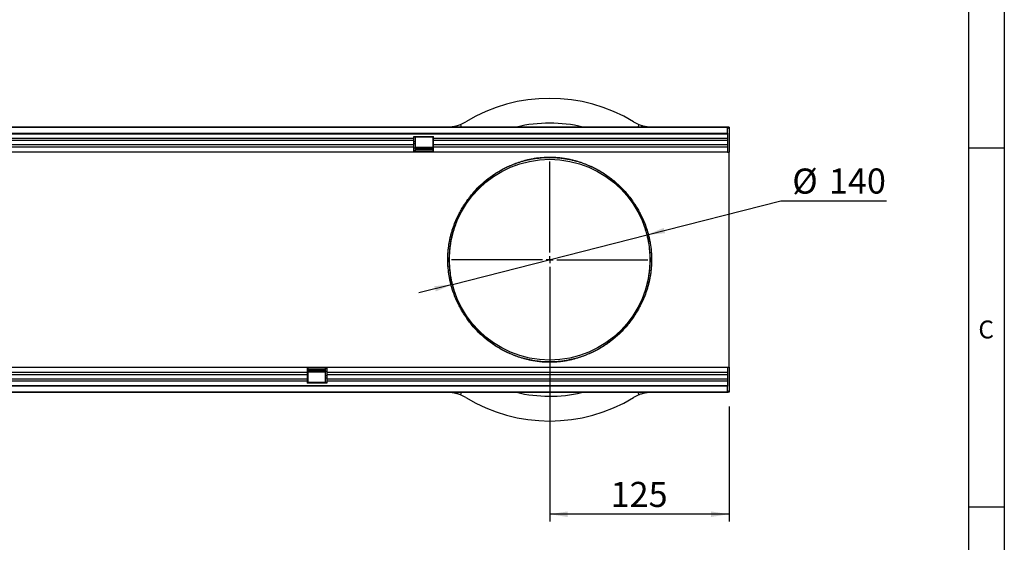
# Model space of a CAD drawing. Units: millimetres. Extents: x 75 to 2100, y 0 to 1460.
# Drawn here: x 1389 to 2075, y 718 to 1082 of the extents above; entities that cross this region are included whole.
import ezdxf

# ---------------------------------------------------------------- set-up
doc = ezdxf.new("R2010")
doc.units = ezdxf.units.MM
doc.header["$LTSCALE"] = 5
doc.linetypes.add('CENTERX2', pattern=[20.32, 12.7, -2.54, 2.54, -2.54])
doc.layers.get('0').update_dxf_attribs({"color": 1})
for name, color, linetype in [('133354', 7, 'Continuous'), ('CENTERLINES', 1, 'CENTERX2'), ('DIMENSION', 3, 'Continuous'), ('MARKETING_DRW', 1, 'Continuous')]:
    doc.layers.add(name, color=color, linetype=linetype)
doc.styles.add('SLDTEXTSTYLE0', font='TXT', dxfattribs={"width": 0.605})
doc.dimstyles.new('SLDDIMSTYLE0', dxfattribs={"dimtxt": 17.5, "dimasz": 12.5, "dimexe": 0, "dimexo": 0.0625, "dimgap": 4.375, "dimtad": 1, "dimrnd": 1e-09, "dimzin": 12, "dimdsep": 46, "dimtxsty": 'SLDTEXTSTYLE0', "dimsah": 1, "dimcen": 0.09, "dimadec": 0, "dimazin": 3, "dimtfac": 1, "dimtofl": 0, "dimtmove": 0, "dimatfit": 3, "dimfxl": 0, "dimfrac": 2, "dimtolj": 1, "dimtzin": 12, "dimarcsym": 0})
doc.dimstyles.new('SLDDIMSTYLE1', dxfattribs={"dimtxt": 17.5, "dimasz": 12.5, "dimexe": 0, "dimexo": 0.0625, "dimgap": 4.375, "dimtad": 0, "dimtih": 1, "dimtoh": 1, "dimrnd": 1e-09, "dimzin": 12, "dimdsep": 46, "dimtxsty": 'SLDTEXTSTYLE0', "dimsah": 1, "dimcen": 0, "dimadec": 0, "dimazin": 3, "dimtfac": 1, "dimtmove": 0, "dimatfit": 3, "dimfxl": 0, "dimfrac": 2, "dimtolj": 1, "dimtzin": 12, "dimarcsym": 0})

# ---------------------------------------------------------------- blocks, each defined once
blk = doc.blocks.new('1033536-M_004__D_2')
at = {"layer": 'DIMENSION'}
for p, q in [((1825.94, 932.03), (1919.26, 955.77)), ((1919.26, 955.77), (1992.82, 955.77)), ((1690.26, 897.52), (1825.94, 932.03)), ((1690.26, 897.52), (1666.96, 891.6))]:
    blk.add_line(p, q, dxfattribs=at)
for points in [[(1825.94, 932.03), (1838.53, 933.25), (1837.58, 936.98)], [(1690.26, 897.52), (1677.67, 896.3), (1678.62, 892.58)]]:
    blk.add_solid(points, dxfattribs=at)
at = {"layer": 'DIMENSION', "char_height": 17.5, "attachment_point": 1, "style": 'SLDTEXTSTYLE0'}
for s, insert in [('%%c', (1927.2, 978.33)), ('140', (1952.71, 978.38))]:
    blk.add_mtext(s, dxfattribs=dict(at, insert=insert))
blk = doc.blocks.new('1033536-M_004__D_4')
at = {"layer": 'DIMENSION'}
for p, q in [((1758.1, 904.78), (1758.1, 732.28)), ((1883.1, 812.28), (1883.1, 732.28)), ((1883.1, 737.28), (1758.1, 737.28))]:
    blk.add_line(p, q, dxfattribs=at)
for points in [[(1758.1, 737.28), (1770.6, 735.35), (1770.6, 739.2)], [(1883.1, 737.28), (1870.6, 739.2), (1870.6, 735.35)]]:
    blk.add_solid(points, dxfattribs=at)
at = {"layer": 'DIMENSION', "insert": (1800.54, 759.83), "char_height": 17.5, "attachment_point": 1, "style": 'SLDTEXTSTYLE0'}
blk.add_mtext('125', dxfattribs=at)
blk = doc.blocks.new('1033536-M_004_SW_CENTERMARKSYMBOL_0')
for p, q in [((0, 5), (0, 72.5)), ((-5, 0), (-72.5, 0)), ((0, 0), (-2.5, 0)), ((0, 0), (0, 2.5)), ((0, 0), (0, -2.5)), ((0, 0), (2.5, 0)), ((5, 0), (72.5, 0)), ((0, -5), (0, -72.5))]:
    blk.add_line(p, q)
blk = doc.blocks.new('1033536-M_004_Top_view')
for p, q in [((593.18, 178.86), (593.48, 177.07)), ((717.12, 177.07), (717.42, 178.86)), ((-219.2, 177.07), (779.8, 177.07)), ((779.3, 177.07), (-218.7, 177.07)), ((-218.7, 172.82), (779.3, 172.82)), ((779.3, 172.21), (-218.7, 172.21)), ((585.86, 177.07), (585.85, 177.15)), ((724.75, 177.15), (724.74, 177.07)), ((779.3, 172.82), (779.3, 177.07)), ((779.8, 177.07), (779.3, 177.07)), ((779.8, 176.07), (779.3, 176.07)), ((779.3, 172.82), (779.3, 159.57)), ((780.3, 177.07), (779.8, 177.07)), ((779.8, 176.07), (779.8, 177.07)), ((780.3, 177.07), (780.3, 159.57)), ((560.6, 169.14), (74.3, 169.14)), ((560.6, 167.64), (74.3, 167.64)), ((560.6, 170.57), (574.3, 170.57)), ((560.6, 169.14), (560.6, 170.57)), ((561.5, 169.92), (560.6, 169.92)), ((560.6, 167.64), (560.6, 169.14)), ((560.6, 164.57), (560.6, 167.64)), ((561.5, 166.85), (560.6, 166.85)), ((561.5, 165.35), (560.6, 165.35)), ((574, 170.07), (561.5, 170.07)), ((561.5, 170.07), (561.5, 169.92)), ((561.5, 169.92), (561.5, 166.85)), ((561.5, 166.85), (561.5, 165.35)), ((561.5, 165.35), (561.5, 162.28)), ((574, 169.92), (574, 170.07)), ((574, 166.85), (574, 169.92)), ((574.3, 169.92), (574, 169.92)), ((574, 165.35), (574, 166.85)), ((574.3, 166.85), (574, 166.85)), ((574, 162.28), (574, 165.35)), ((574.3, 165.35), (574, 165.35)), ((574.3, 169.14), (574.3, 170.57)), ((574.3, 167.64), (574.3, 169.14)), ((779.3, 169.14), (574.3, 169.14)), ((574.3, 164.57), (574.3, 167.64)), ((779.3, 167.64), (574.3, 167.64)), ((560.6, 164.57), (74.3, 164.57)), ((560.6, 163.06), (74.3, 163.06)), ((560.6, 159.57), (74.3, 159.57)), ((560.6, 163.06), (560.6, 164.57)), ((560.6, 159.57), (560.6, 163.06)), ((561.5, 162.28), (560.6, 162.28)), ((561.5, 160.57), (560.6, 160.57)), ((574.3, 159.84), (560.6, 159.84)), ((574.3, 159.57), (560.6, 159.57)), ((561.5, 163.12), (574, 163.12)), ((574, 162.83), (561.5, 162.83)), ((561.5, 162.28), (561.5, 160.57)), ((561.5, 162.11), (574, 162.11)), ((561.5, 161.25), (574, 161.25)), ((574, 160.57), (574, 162.28)), ((574.3, 162.28), (574, 162.28)), ((574.3, 160.57), (574, 160.57)), ((574.3, 163.06), (574.3, 164.57)), ((779.3, 164.57), (574.3, 164.57)), ((574.3, 159.57), (574.3, 163.06)), ((779.3, 163.06), (574.3, 163.06)), ((779.3, 159.57), (574.3, 159.57)), ((779.3, 159.57), (780.3, 159.57)), ((780.3, 121.21), (780.3, 159.57)), ((780.3, 47.93), (780.3, 121.21)), ((780.3, 9.57), (780.3, 47.93)), ((0, 9.57), (486.3, 9.57)), ((486.3, 9.57), (486.3, 6.07)), ((486.3, 9.57), (500, 9.57)), ((486.3, 9.3), (500, 9.3)), ((486.3, 8.57), (486.6, 8.57)), ((486.6, 8.57), (486.6, 6.86)), ((499.1, 7.89), (486.6, 7.89)), ((499.1, 7.03), (486.6, 7.03)), ((499.1, 8.57), (500, 8.57)), ((499.1, 6.86), (499.1, 8.57)), ((500, 9.57), (779.3, 9.57)), ((500, 9.57), (500, 6.07)), ((779.3, 9.57), (780.3, 9.57)), ((779.3, 9.57), (779.3, -3.68)), ((780.3, 9.57), (780.3, -7.93)), ((0, 6.07), (486.3, 6.07)), ((0, 4.57), (486.3, 4.57)), ((0, 1.5), (486.3, 1.5)), ((0, 0), (486.3, 0)), ((486.3, 6.86), (486.6, 6.86)), ((486.3, 6.07), (486.3, 4.57)), ((486.3, 4.57), (486.3, 1.5)), ((486.3, 3.79), (486.6, 3.79)), ((486.3, 2.29), (486.6, 2.29)), ((486.3, 1.5), (486.3, 0)), ((486.6, 6.86), (486.6, 3.79)), ((486.6, 6.3), (499.1, 6.3)), ((499.1, 6.02), (486.6, 6.02)), ((486.6, 3.79), (486.6, 2.29)), ((486.6, 2.29), (486.6, -0.78)), ((499.1, 3.79), (499.1, 6.86)), ((499.1, 6.86), (500, 6.86)), ((499.1, 2.29), (499.1, 3.79)), ((499.1, 3.79), (500, 3.79)), ((499.1, -0.78), (499.1, 2.29)), ((499.1, 2.29), (500, 2.29)), ((500, 6.07), (500, 4.57)), ((500, 6.07), (779.3, 6.07)), ((500, 4.57), (500, 1.5)), ((500, 4.57), (779.3, 4.57)), ((500, 1.5), (500, 0)), ((500, 1.5), (779.3, 1.5)), ((500, 0), (779.3, 0)), ((-218.7, -3.07), (779.3, -3.07)), ((779.3, -3.68), (-218.7, -3.68)), ((486.3, 0), (486.3, -1.43)), ((486.3, -0.78), (486.6, -0.78)), ((500, -1.43), (486.3, -1.43)), ((486.6, -0.78), (486.6, -0.93)), ((486.6, -0.93), (499.1, -0.93)), ((499.1, -0.93), (499.1, -0.78)), ((499.1, -0.78), (500, -0.78)), ((500, 0), (500, -1.43)), ((779.3, -7.93), (779.3, -3.68)), ((779.8, -7.93), (-219.2, -7.93)), ((-218.7, -7.93), (779.3, -7.93)), ((585.85, -8.01), (585.86, -7.93)), ((593.48, -7.93), (593.18, -9.72)), ((650.3, -8.13), (650.3, -7.93)), ((653.3, -8.13), (650.3, -8.13)), ((653.3, -7.93), (653.3, -8.13)), ((745.3, -8.13), (653.3, -8.13)), ((717.42, -9.72), (717.16, -8.13)), ((745.3, -8.13), (745.3, -7.93)), ((748.3, -8.13), (745.3, -8.13)), ((748.3, -7.93), (748.3, -8.13)), ((779.3, -6.93), (779.8, -6.93)), ((779.3, -7.93), (779.8, -7.93)), ((779.8, -6.93), (779.8, -7.93)), ((780.3, -7.93), (779.8, -7.93))]:
    blk.add_line(p, q)
blk.add_circle((655.3, 84.57), 70)
for centre, radius, start, end in [((655.3, 84.57), 112.5, 58.70955, 121.29045), ((583.89, 202.07), 25, 291.83262, 301.29045), ((726.71, 202.07), 25, 238.70955, 248.16738), ((594.86, 122.06), 0.862, 260.86279, 325.84213), ((715.74, 122.06), 0.862, 214.15787, 279.13721), ((594.86, 47.08), 0.862, 34.15787, 99.13721), ((715.74, 47.08), 0.862, 80.86279, 145.84213), ((583.89, -32.93), 25, 58.70955, 68.16738), ((655.3, 84.57), 112.5, 238.70955, 301.29045), ((726.71, -32.93), 25, 111.83262, 121.29045)]:
    blk.add_arc(centre, radius, start, end)
for centre, start_param, end_param in [((655.3, 81.1), 6.047416, 6.518954), ((655.3, 88.04), 2.905824, 3.368524)]:
    blk.add_ellipse(centre, major_axis=(0, 98.7), ratio=0.999996, start_param=start_param, end_param=end_param)
for points, knots in [([(585.85, 177.15), (585.87, 177.15), (585.93, 177.15), (586.13, 177.17), (586.28, 177.18), (586.66, 177.22), (586.88, 177.25), (587.41, 177.32), (587.72, 177.36), (588.4, 177.48), (588.77, 177.55), (589.36, 177.67), (589.56, 177.72), (589.98, 177.82), (590.19, 177.88), (590.86, 178.06), (591.31, 178.19), (592.23, 178.5), (592.71, 178.67), (593.18, 178.86)], [0, 0, 0, 0, 0.125, 0.125, 0.25, 0.25, 0.375, 0.375, 0.5, 0.5, 0.625, 0.625, 0.6875, 0.6875, 0.75, 0.75, 0.875, 0.875, 1, 1, 1, 1]), ([(717.42, 178.86), (717.89, 178.67), (718.36, 178.5), (719.06, 178.27), (719.28, 178.2), (719.74, 178.06), (719.96, 178), (720.62, 177.82), (721.04, 177.72), (721.63, 177.59), (721.82, 177.55), (722.19, 177.48), (722.37, 177.45), (722.88, 177.36), (723.18, 177.32), (723.58, 177.27), (723.7, 177.25), (723.93, 177.22), (724.04, 177.21), (724.32, 177.18), (724.46, 177.17), (724.67, 177.15), (724.73, 177.15), (724.75, 177.15)], [0, 0, 0, 0, 0.125, 0.125, 0.1875, 0.1875, 0.25, 0.25, 0.375, 0.375, 0.4375, 0.4375, 0.5, 0.5, 0.625, 0.625, 0.6875, 0.6875, 0.75, 0.75, 0.875, 0.875, 1, 1, 1, 1]), ([(594.73, 121.21), (596.19, 123.66), (597.78, 125.98), (601.15, 130.34), (602.94, 132.4), (606.69, 136.26), (608.66, 138.07), (612.79, 141.46), (614.94, 143.03), (619.45, 145.96), (621.8, 147.3), (625.52, 149.15), (626.79, 149.74), (629.43, 150.86), (630.79, 151.4), (633.63, 152.4), (635.1, 152.88), (637.44, 153.53), (638.24, 153.74), (639.9, 154.15), (640.76, 154.34), (642.55, 154.71), (643.48, 154.88), (644.97, 155.12), (645.48, 155.19), (646.54, 155.34), (647.09, 155.41), (648.22, 155.54), (648.81, 155.6), (650.03, 155.7), (650.68, 155.75), (651.99, 155.83), (652.66, 155.86), (653.7, 155.89), (654.05, 155.89), (654.77, 155.9), (655.12, 155.91), (656.19, 155.9), (656.88, 155.89), (657.92, 155.86), (658.27, 155.84), (658.94, 155.81), (659.28, 155.79), (660.25, 155.73), (660.87, 155.68), (662.08, 155.57), (662.66, 155.51), (664.34, 155.31), (665.37, 155.16), (667.32, 154.84), (668.25, 154.67), (670.02, 154.3), (670.88, 154.11), (672.52, 153.7), (673.31, 153.49), (675.62, 152.84), (677.07, 152.37), (679.87, 151.38), (681.21, 150.85), (683.83, 149.73), (685.09, 149.15), (687.57, 147.92), (688.78, 147.27), (691.14, 145.92), (692.3, 145.21), (695.69, 143.01), (697.85, 141.43), (701.98, 138.03), (703.95, 136.22), (707.7, 132.35), (709.49, 130.3), (712.84, 125.95), (714.42, 123.65), (715.87, 121.21)], [0, 0, 0, 0, 0.0625, 0.0625, 0.125, 0.125, 0.1875, 0.1875, 0.25, 0.25, 0.3125, 0.3125, 0.34375, 0.34375, 0.375, 0.375, 0.40625, 0.40625, 0.421875, 0.421875, 0.4375, 0.4375, 0.453125, 0.453125, 0.460938, 0.460938, 0.46875, 0.46875, 0.476563, 0.476563, 0.484375, 0.484375, 0.492188, 0.492188, 0.496094, 0.496094, 0.5, 0.5, 0.507813, 0.507813, 0.511719, 0.511719, 0.515625, 0.515625, 0.523438, 0.523438, 0.53125, 0.53125, 0.546875, 0.546875, 0.5625, 0.5625, 0.578125, 0.578125, 0.59375, 0.59375, 0.625, 0.625, 0.65625, 0.65625, 0.6875, 0.6875, 0.71875, 0.71875, 0.75, 0.75, 0.8125, 0.8125, 0.875, 0.875, 0.9375, 0.9375, 1, 1, 1, 1]), ([(715.02, 121.58), (713.59, 123.98), (712.04, 126.26), (708.74, 130.56), (706.98, 132.58), (703.29, 136.4), (701.35, 138.19), (697.29, 141.55), (695.16, 143.11), (691.82, 145.29), (690.68, 145.99), (688.36, 147.33), (687.17, 147.97), (684.73, 149.19), (683.48, 149.77), (680.91, 150.87), (679.58, 151.39), (676.83, 152.38), (675.4, 152.84), (673.13, 153.49), (672.35, 153.7), (670.73, 154.1), (669.89, 154.29), (668.14, 154.66), (667.23, 154.83), (665.3, 155.15), (664.28, 155.3), (662.63, 155.49), (662.05, 155.56), (660.85, 155.67), (660.23, 155.71), (659.27, 155.78), (658.94, 155.8), (658.26, 155.83), (657.92, 155.84), (656.89, 155.88), (656.19, 155.89), (655.13, 155.9), (654.77, 155.89), (654.06, 155.88), (653.71, 155.88), (652.67, 155.85), (652, 155.82), (650.7, 155.74), (650.06, 155.69), (648.85, 155.58), (648.27, 155.53), (647.14, 155.4), (646.6, 155.33), (645.55, 155.18), (645.05, 155.1), (643.58, 154.87), (642.66, 154.7), (640.9, 154.33), (640.06, 154.14), (638.42, 153.74), (637.63, 153.53), (635.33, 152.88), (633.88, 152.41), (631.08, 151.41), (629.74, 150.89), (627.15, 149.78), (625.89, 149.2), (622.23, 147.36), (619.91, 146.03), (615.48, 143.14), (613.36, 141.58), (609.3, 138.24), (607.36, 136.45), (603.66, 132.63), (601.9, 130.6), (598.58, 126.28), (597.02, 124), (595.58, 121.58)], [0, 0, 0, 0, 0.0625, 0.0625, 0.125, 0.125, 0.1875, 0.1875, 0.25, 0.25, 0.28125, 0.28125, 0.3125, 0.3125, 0.34375, 0.34375, 0.375, 0.375, 0.40625, 0.40625, 0.421875, 0.421875, 0.4375, 0.4375, 0.453125, 0.453125, 0.46875, 0.46875, 0.476563, 0.476563, 0.484375, 0.484375, 0.488281, 0.488281, 0.492188, 0.492188, 0.5, 0.5, 0.503906, 0.503906, 0.507813, 0.507813, 0.515625, 0.515625, 0.523438, 0.523438, 0.53125, 0.53125, 0.539063, 0.539063, 0.546875, 0.546875, 0.5625, 0.5625, 0.578125, 0.578125, 0.59375, 0.59375, 0.625, 0.625, 0.65625, 0.65625, 0.6875, 0.6875, 0.75, 0.75, 0.8125, 0.8125, 0.875, 0.875, 0.9375, 0.9375, 1, 1, 1, 1]), ([(594.73, 47.93), (594.21, 48.78), (593.65, 49.73), (592.49, 51.82), (591.89, 52.96), (590.99, 54.82), (590.68, 55.47), (590.08, 56.81), (589.78, 57.51), (588.9, 59.64), (588.34, 61.14), (587.29, 64.29), (586.8, 65.94), (586.25, 68.11), (586.15, 68.55), (585.94, 69.44), (585.84, 69.89), (585.56, 71.23), (585.39, 72.14), (584.92, 74.88), (584.68, 76.75), (584.43, 79.62), (584.37, 80.58), (584.31, 82.05), (584.29, 82.54), (584.27, 83.52), (584.26, 84.01), (584.26, 86.45), (584.34, 88.38), (584.58, 91.25), (584.68, 92.2), (584.92, 94.1), (585.06, 95.05), (585.52, 97.83), (585.9, 99.62), (586.55, 102.21), (586.78, 103.06), (587.27, 104.73), (587.53, 105.55), (588.32, 107.95), (588.89, 109.45), (590.05, 112.3), (590.66, 113.63), (591.57, 115.52), (591.87, 116.12), (592.47, 117.28), (592.77, 117.83), (593.64, 119.41), (594.21, 120.36), (594.73, 121.21)], [0, 0, 0, 0, 0.0625, 0.0625, 0.125, 0.125, 0.15625, 0.15625, 0.1875, 0.1875, 0.25, 0.25, 0.3125, 0.3125, 0.328125, 0.328125, 0.34375, 0.34375, 0.375, 0.375, 0.4375, 0.4375, 0.46875, 0.46875, 0.484375, 0.484375, 0.5, 0.5, 0.5625, 0.5625, 0.59375, 0.59375, 0.625, 0.625, 0.6875, 0.6875, 0.71875, 0.71875, 0.75, 0.75, 0.8125, 0.8125, 0.875, 0.875, 0.90625, 0.90625, 0.9375, 0.9375, 1, 1, 1, 1]), ([(595.58, 121.58), (595.07, 120.72), (594.52, 119.77), (593.66, 118.18), (593.37, 117.62), (592.78, 116.46), (592.48, 115.85), (591.58, 113.96), (590.99, 112.61), (589.84, 109.74), (589.28, 108.22), (588.49, 105.8), (588.24, 104.97), (587.76, 103.29), (587.53, 102.43), (586.89, 99.81), (586.51, 98), (586.05, 95.18), (585.91, 94.22), (585.68, 92.3), (585.58, 91.33), (585.34, 88.43), (585.26, 86.47), (585.26, 84), (585.27, 83.51), (585.29, 82.51), (585.31, 82.02), (585.37, 80.53), (585.43, 79.55), (585.68, 76.65), (585.92, 74.76), (586.38, 71.98), (586.55, 71.06), (586.83, 69.7), (586.93, 69.25), (587.13, 68.35), (587.24, 67.91), (587.78, 65.71), (588.26, 64.04), (589.3, 60.86), (589.85, 59.35), (590.72, 57.2), (591.01, 56.5), (591.61, 55.15), (591.9, 54.5), (592.79, 52.62), (593.38, 51.47), (594.52, 49.37), (595.07, 48.41), (595.58, 47.56)], [0, 0, 0, 0, 0.0625, 0.0625, 0.09375, 0.09375, 0.125, 0.125, 0.1875, 0.1875, 0.25, 0.25, 0.28125, 0.28125, 0.3125, 0.3125, 0.375, 0.375, 0.40625, 0.40625, 0.4375, 0.4375, 0.5, 0.5, 0.515625, 0.515625, 0.53125, 0.53125, 0.5625, 0.5625, 0.625, 0.625, 0.65625, 0.65625, 0.671875, 0.671875, 0.6875, 0.6875, 0.75, 0.75, 0.8125, 0.8125, 0.84375, 0.84375, 0.875, 0.875, 0.9375, 0.9375, 1, 1, 1, 1]), ([(715.02, 47.56), (715.53, 48.41), (716.08, 49.37), (716.94, 50.96), (717.23, 51.52), (717.82, 52.68), (718.12, 53.29), (719.02, 55.18), (719.61, 56.53), (720.76, 59.4), (721.32, 60.91), (722.11, 63.33), (722.36, 64.16), (722.84, 65.85), (723.07, 66.71), (723.71, 69.33), (724.09, 71.14), (724.55, 73.96), (724.69, 74.92), (724.92, 76.84), (725.02, 77.8), (725.26, 80.71), (725.34, 82.67), (725.34, 85.14), (725.33, 85.63), (725.31, 86.63), (725.29, 87.12), (725.23, 88.61), (725.17, 89.59), (724.92, 92.49), (724.68, 94.38), (724.22, 97.16), (724.05, 98.08), (723.77, 99.44), (723.67, 99.89), (723.47, 100.78), (723.36, 101.23), (722.82, 103.43), (722.34, 105.1), (721.3, 108.28), (720.75, 109.79), (719.88, 111.94), (719.59, 112.64), (718.99, 113.99), (718.7, 114.64), (717.81, 116.52), (717.22, 117.67), (716.08, 119.77), (715.53, 120.72), (715.02, 121.58)], [0, 0, 0, 0, 0.0625, 0.0625, 0.09375, 0.09375, 0.125, 0.125, 0.1875, 0.1875, 0.25, 0.25, 0.28125, 0.28125, 0.3125, 0.3125, 0.375, 0.375, 0.40625, 0.40625, 0.4375, 0.4375, 0.5, 0.5, 0.515625, 0.515625, 0.53125, 0.53125, 0.5625, 0.5625, 0.625, 0.625, 0.65625, 0.65625, 0.671875, 0.671875, 0.6875, 0.6875, 0.75, 0.75, 0.8125, 0.8125, 0.84375, 0.84375, 0.875, 0.875, 0.9375, 0.9375, 1, 1, 1, 1]), ([(715.87, 121.21), (716.39, 120.36), (716.95, 119.41), (718.11, 117.32), (718.71, 116.18), (719.61, 114.31), (719.92, 113.67), (720.52, 112.32), (720.82, 111.63), (721.7, 109.5), (722.26, 108), (723.31, 104.85), (723.8, 103.2), (724.35, 101.03), (724.45, 100.58), (724.66, 99.7), (724.76, 99.25), (725.04, 97.91), (725.21, 97), (725.68, 94.26), (725.92, 92.39), (726.17, 89.52), (726.23, 88.56), (726.29, 87.09), (726.31, 86.6), (726.33, 85.62), (726.34, 85.13), (726.34, 82.69), (726.26, 80.76), (726.02, 77.89), (725.92, 76.94), (725.68, 75.04), (725.54, 74.09), (725.08, 71.31), (724.7, 69.52), (724.05, 66.93), (723.82, 66.08), (723.33, 64.41), (723.07, 63.59), (722.28, 61.19), (721.71, 59.68), (720.55, 56.84), (719.94, 55.5), (719.03, 53.62), (718.73, 53.02), (718.13, 51.86), (717.83, 51.31), (716.96, 49.73), (716.39, 48.78), (715.87, 47.93)], [0, 0, 0, 0, 0.0625, 0.0625, 0.125, 0.125, 0.15625, 0.15625, 0.1875, 0.1875, 0.25, 0.25, 0.3125, 0.3125, 0.328125, 0.328125, 0.34375, 0.34375, 0.375, 0.375, 0.4375, 0.4375, 0.46875, 0.46875, 0.484375, 0.484375, 0.5, 0.5, 0.5625, 0.5625, 0.59375, 0.59375, 0.625, 0.625, 0.6875, 0.6875, 0.71875, 0.71875, 0.75, 0.75, 0.8125, 0.8125, 0.875, 0.875, 0.90625, 0.90625, 0.9375, 0.9375, 1, 1, 1, 1]), ([(715.87, 47.93), (714.41, 45.48), (712.82, 43.16), (709.45, 38.8), (707.66, 36.74), (703.91, 32.88), (701.94, 31.07), (697.81, 27.68), (695.66, 26.11), (691.15, 23.18), (688.8, 21.84), (685.08, 19.98), (683.81, 19.4), (681.17, 18.27), (679.81, 17.74), (676.97, 16.74), (675.5, 16.26), (673.16, 15.61), (672.36, 15.39), (670.7, 14.99), (669.84, 14.8), (668.05, 14.43), (667.12, 14.26), (665.63, 14.02), (665.12, 13.95), (664.06, 13.8), (663.51, 13.73), (662.38, 13.6), (661.79, 13.54), (660.57, 13.44), (659.92, 13.39), (658.61, 13.31), (657.94, 13.28), (656.9, 13.25), (656.55, 13.24), (655.83, 13.24), (655.48, 13.23), (654.41, 13.24), (653.72, 13.25), (652.68, 13.28), (652.33, 13.3), (651.66, 13.33), (651.32, 13.35), (650.35, 13.41), (649.73, 13.46), (648.52, 13.57), (647.94, 13.63), (646.26, 13.83), (645.23, 13.98), (643.28, 14.3), (642.35, 14.47), (640.58, 14.84), (639.72, 15.03), (638.08, 15.44), (637.29, 15.65), (634.98, 16.3), (633.53, 16.77), (630.73, 17.76), (629.39, 18.29), (626.77, 19.4), (625.51, 19.99), (623.03, 21.22), (621.82, 21.87), (619.46, 23.22), (618.3, 23.93), (614.91, 26.13), (612.75, 27.71), (608.62, 31.11), (606.65, 32.92), (602.9, 36.79), (601.11, 38.84), (597.76, 43.19), (596.18, 45.49), (594.73, 47.93)], [0, 0, 0, 0, 0.0625, 0.0625, 0.125, 0.125, 0.1875, 0.1875, 0.25, 0.25, 0.3125, 0.3125, 0.34375, 0.34375, 0.375, 0.375, 0.40625, 0.40625, 0.421875, 0.421875, 0.4375, 0.4375, 0.453125, 0.453125, 0.460937, 0.460937, 0.46875, 0.46875, 0.476562, 0.476562, 0.484375, 0.484375, 0.492187, 0.492187, 0.496094, 0.496094, 0.5, 0.5, 0.507812, 0.507812, 0.511719, 0.511719, 0.515625, 0.515625, 0.523438, 0.523438, 0.53125, 0.53125, 0.546875, 0.546875, 0.5625, 0.5625, 0.578125, 0.578125, 0.59375, 0.59375, 0.625, 0.625, 0.65625, 0.65625, 0.6875, 0.6875, 0.71875, 0.71875, 0.75, 0.75, 0.8125, 0.8125, 0.875, 0.875, 0.9375, 0.9375, 1, 1, 1, 1]), ([(595.58, 47.56), (597.01, 45.16), (598.56, 42.88), (601.86, 38.58), (603.62, 36.55), (607.31, 32.74), (609.25, 30.94), (613.31, 27.59), (615.44, 26.02), (618.78, 23.85), (619.92, 23.15), (622.24, 21.81), (623.43, 21.17), (625.87, 19.95), (627.12, 19.37), (629.69, 18.27), (631.02, 17.75), (633.77, 16.76), (635.2, 16.3), (637.47, 15.65), (638.25, 15.44), (639.87, 15.04), (640.71, 14.85), (642.46, 14.48), (643.37, 14.31), (645.3, 13.99), (646.32, 13.84), (647.97, 13.65), (648.55, 13.58), (649.75, 13.47), (650.37, 13.42), (651.33, 13.36), (651.66, 13.34), (652.34, 13.31), (652.68, 13.29), (653.71, 13.26), (654.41, 13.25), (655.47, 13.24), (655.83, 13.25), (656.54, 13.25), (656.89, 13.26), (657.93, 13.29), (658.6, 13.32), (659.9, 13.4), (660.54, 13.45), (661.75, 13.55), (662.33, 13.61), (663.46, 13.74), (664, 13.81), (665.05, 13.96), (665.55, 14.03), (667.02, 14.27), (667.94, 14.44), (669.7, 14.8), (670.54, 15), (672.18, 15.4), (672.97, 15.61), (675.27, 16.26), (676.72, 16.73), (679.52, 17.72), (680.86, 18.25), (683.45, 19.36), (684.71, 19.94), (688.37, 21.78), (690.69, 23.11), (695.12, 26), (697.24, 27.56), (701.3, 30.9), (703.24, 32.69), (706.94, 36.51), (708.7, 38.54), (712.02, 42.85), (713.58, 45.14), (715.02, 47.56)], [0, 0, 0, 0, 0.0625, 0.0625, 0.125, 0.125, 0.1875, 0.1875, 0.25, 0.25, 0.28125, 0.28125, 0.3125, 0.3125, 0.34375, 0.34375, 0.375, 0.375, 0.40625, 0.40625, 0.421875, 0.421875, 0.4375, 0.4375, 0.453125, 0.453125, 0.46875, 0.46875, 0.476562, 0.476562, 0.484375, 0.484375, 0.488281, 0.488281, 0.492187, 0.492187, 0.5, 0.5, 0.503906, 0.503906, 0.507812, 0.507812, 0.515625, 0.515625, 0.523437, 0.523437, 0.53125, 0.53125, 0.539062, 0.539062, 0.546875, 0.546875, 0.5625, 0.5625, 0.578125, 0.578125, 0.59375, 0.59375, 0.625, 0.625, 0.65625, 0.65625, 0.6875, 0.6875, 0.75, 0.75, 0.8125, 0.8125, 0.875, 0.875, 0.9375, 0.9375, 1, 1, 1, 1]), ([(593.18, -9.72), (592.71, -9.53), (592.24, -9.36), (591.54, -9.13), (591.32, -9.06), (590.86, -8.92), (590.64, -8.86), (589.98, -8.68), (589.56, -8.58), (588.97, -8.45), (588.78, -8.41), (588.41, -8.34), (588.23, -8.31), (587.72, -8.22), (587.42, -8.18), (587.02, -8.13), (586.9, -8.11), (586.67, -8.09), (586.56, -8.07), (586.28, -8.04), (586.14, -8.03), (585.93, -8.01), (585.87, -8.01), (585.85, -8.01)], [0, 0, 0, 0, 0.125, 0.125, 0.1875, 0.1875, 0.25, 0.25, 0.375, 0.375, 0.4375, 0.4375, 0.5, 0.5, 0.625, 0.625, 0.6875, 0.6875, 0.75, 0.75, 0.875, 0.875, 1, 1, 1, 1]), ([(723.5, -8.15), (723.23, -8.18), (722.51, -8.27), (720.46, -8.68), (718.58, -9.27), (717.56, -9.67), (717.42, -9.72)], [0, 0, 0, 0, 0.215847, 0.5824, 0.943532, 1, 1, 1, 1])]:
    blk.add_open_spline(points, degree=3, knots=knots)

msp = doc.modelspace()

# ---------------------------------------------------------------- linework, layer by layer
at = {"layer": 'MARKETING_DRW'}
for p, q in [((2075, 1460), (2075, 25)), ((2050, 1435), (2050, 50)), ((2075, 992.5), (2050, 992.5)), ((2050, 742.5), (2075, 742.5))]:
    msp.add_line(p, q, dxfattribs=at)

# ---------------------------------------------------------------- block references
at = {"layer": '133354'}
msp.add_blockref('1033536-M_004_Top_view', (1102.797, 830.207), dxfattribs=at)
at = {"layer": 'CENTERLINES'}
msp.add_blockref('1033536-M_004_SW_CENTERMARKSYMBOL_0', (1758.097, 914.776), dxfattribs=at)

# ---------------------------------------------------------------- texts
at = {"layer": 'MARKETING_DRW', "insert": (2062.357, 872.363), "char_height": 12.5, "attachment_point": 2, "style": 'SLDTEXTSTYLE0'}
msp.add_mtext('C', dxfattribs=at)

# ---------------------------------------------------------------- dimensions: what is measured, and where the dimension line sits
at = {"layer": 'DIMENSION'}
dim = msp.add_diameter_dim_2p(p1=(1825.937, 932.031), p2=(1690.257, 897.521), dimstyle='SLDDIMSTYLE1', dxfattribs=at)
dim.commit()
dim.dimension.update_dxf_attribs({"geometry": '1033536-M_004__D_2', "text_midpoint": (1960.009, 969.622), "dimtype": 163})
dim = msp.add_linear_dim(base=(1758.097, 737.276), p1=(1883.097, 822.276), p2=(1758.097, 914.776), dimstyle='SLDDIMSTYLE0', dxfattribs=at)
dim.commit()
dim.dimension.update_dxf_attribs({"geometry": '1033536-M_004__D_4', "text_midpoint": (1820.597, 737.276), "dimtype": 160})

doc.saveas('drawing.dxf')
